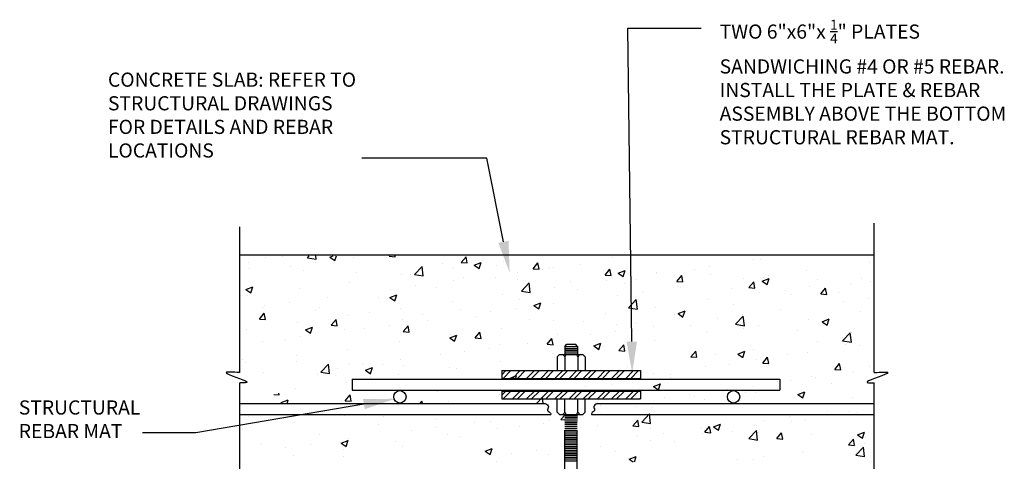
# Model space of a CAD drawing. Units: inches. Extents: x 128 to 342, y -6 to 140.
# Drawn here: x 163 to 222, y 113 to 140 of the extents above; entities that cross this region are included whole.
import ezdxf
from ezdxf import colors
from ezdxf.entities.mleader import LeaderData, LeaderLine
from ezdxf.math import Vec2, Vec3

# ---------------------------------------------------------------- set-up
doc = ezdxf.new("R2010")
doc.units = ezdxf.units.IN
doc.header["$MEASUREMENT"] = 0
doc.styles.get("Standard").update_dxf_attribs({"font": 'arial.ttf'})

msp = doc.modelspace()

# ---------------------------------------------------------------- hatches: boundary and pattern name
h = msp.add_hatch()
h.set_pattern_fill('AR-CONC', color=8, scale=0.6)
h.set_pattern_definition([(50, (151.759, 101.705), (4.30356, -0.37651), [0.45, -4.95]), (355, (151.759, 101.705), (-0.8325, 4.51315), [0.36, -3.96]), (100.4514, (152.1177, 101.6738), (3.47105, 4.13664), [0.38244, -4.20685]), (46.184, (151.759, 102.905), (6.40345, -0.9931), [0.675, -7.425]), (96.636, (152.2927, 102.8224), (5.608, 5.8447), [0.57366, -6.3103]), (351.184, (151.759, 102.905), (5.608, 5.8447), [0.54, -5.94]), (21, (152.359, 102.605), (3.58144, -2.41571), [0.45, -4.95]), (326, (152.359, 102.605), (1.4599, 4.3509), [0.36, -3.96]), (71.4514, (152.6575, 102.404), (5.04133, 1.9352), [0.38244, -4.20685]), (37.5, (151.759, 101.7051), (0.07296, 1.997363), [0, -3.912, 0, -4.02, 0, -3.975]), (7.5, (151.759, 101.7051), (1.57842, 2.36647), [0, -2.292, 0, -3.822, 0, -1.515]), (327.5, (150.421, 101.7051), (3.202935, -0.13533), [0, -1.5, 0, -4.68, 0, -6.21]), (317.5, (149.821, 101.705), (3.49912, 0.60063), [0, -1.95, 0, -3.108, 0, -4.41])])
h.paths.add_polyline_path([(183.286, 118.044), (195.533, 118.044), (195.533, 118.496), (194.126, 118.496), (194.126, 118.961), (195.533, 118.961), (195.533, 119.784), (195.677, 119.915), (196.001, 119.915), (196.001, 120.407), (196.119, 120.536), (196.633, 120.536), (196.751, 120.407), (196.751, 119.915), (197.075, 119.915), (197.22, 119.784), (197.22, 118.961), (198.626, 118.961), (198.626, 118.496), (197.22, 118.496), (197.22, 117.674), (197.075, 117.543), (196.751, 117.543), (196.751, 113.098), (214.359, 113.098), (214.402, 117.826), (211.512, 117.825), (211.497, 117.824), (211.483, 117.823), (211.469, 117.823), (211.456, 117.822), (211.442, 117.822), (211.429, 117.821), (211.415, 117.821), (211.402, 117.82), (211.39, 117.82), (211.377, 117.82), (211.365, 117.82), (211.353, 117.819), (211.341, 117.819), (211.329, 117.819), (211.318, 117.819), (211.306, 117.819), (211.295, 117.819), (211.284, 117.819), (211.274, 117.819), (211.264, 117.819), (211.254, 117.82), (211.244, 117.82), (211.234, 117.82), (211.225, 117.821), (211.216, 117.821), (211.207, 117.822), (211.199, 117.822), (211.191, 117.823), (211.183, 117.824), (211.175, 117.824), (211.168, 117.825), (211.161, 117.826), (211.154, 117.827), (211.148, 117.828), (211.142, 117.829), (211.136, 117.83), (211.13, 117.831), (211.125, 117.833), (211.12, 117.834), (211.116, 117.835), (211.111, 117.837), (211.107, 117.838), (211.104, 117.84), (211.101, 117.842), (211.098, 117.843), (211.095, 117.845), (211.093, 117.847), (211.091, 117.849), (211.09, 117.851), (211.089, 117.853), (211.088, 117.856), (211.088, 117.858), (211.088, 117.86), (211.088, 117.863), (211.089, 117.865), (211.09, 117.868), (211.092, 117.871), (211.094, 117.873), (211.096, 117.876), (211.099, 117.879), (211.102, 117.882), (211.105, 117.885), (211.109, 117.889), (211.114, 117.892), (211.118, 117.895), (211.123, 117.899), (211.129, 117.902), (211.135, 117.906), (211.141, 117.91), (211.147, 117.913), (211.154, 117.917), (211.161, 117.921), (211.169, 117.925), (211.176, 117.929), (211.185, 117.933), (211.193, 117.937), (211.202, 117.942), (211.211, 117.946), (211.22, 117.95), (211.229, 117.955), (211.239, 117.959), (211.249, 117.964), (211.259, 117.968), (211.27, 117.973), (211.281, 117.978), (211.292, 117.982), (211.303, 117.987), (211.314, 117.992), (211.326, 117.997), (211.338, 118.002), (211.35, 118.007), (211.362, 118.012), (211.374, 118.017), (211.387, 118.022), (211.4, 118.027), (211.412, 118.032), (211.426, 118.037), (211.439, 118.042), (211.452, 118.047), (211.465, 118.053), (211.479, 118.058), (211.493, 118.063), (211.506, 118.069), (211.52, 118.074), (211.534, 118.079), (211.548, 118.085), (211.563, 118.09), (211.577, 118.096), (211.591, 118.101), (211.605, 118.106), (211.62, 118.112), (211.634, 118.117), (211.649, 118.123), (211.663, 118.128), (211.678, 118.134), (211.692, 118.139), (211.707, 118.145), (211.722, 118.15), (211.736, 118.156), (211.751, 118.161), (211.765, 118.167), (211.78, 118.172), (211.794, 118.178), (211.809, 118.183), (211.823, 118.189), (211.837, 118.194), (211.852, 118.199), (211.866, 118.205), (211.88, 118.21), (211.894, 118.216), (211.908, 118.221), (211.922, 118.226), (211.936, 118.232), (211.949, 118.237), (211.963, 118.242), (211.976, 118.247), (211.99, 118.253), (212.003, 118.258), (212.016, 118.263), (212.029, 118.268), (212.042, 118.273), (212.054, 118.278), (212.066, 118.283), (212.079, 118.288), (212.091, 118.293), (212.102, 118.298), (212.114, 118.303), (212.125, 118.308), (212.137, 118.313), (212.148, 118.317), (212.158, 118.322), (212.169, 118.327), (212.179, 118.331), (212.189, 118.336), (212.199, 118.34), (212.208, 118.345), (212.218, 118.349), (212.226, 118.353), (212.235, 118.357), (212.243, 118.362), (212.252, 118.366), (212.259, 118.37), (212.267, 118.374), (212.274, 118.378), (212.281, 118.381), (212.287, 118.385), (212.293, 118.389), (212.299, 118.392), (212.304, 118.396), (212.309, 118.399), (212.314, 118.403), (212.318, 118.406), (212.322, 118.409), (212.326, 118.412), (212.329, 118.415), (212.332, 118.418), (212.334, 118.421), (212.336, 118.424), (212.337, 118.427), (212.338, 118.429), (212.339, 118.432), (212.339, 118.434), (212.339, 118.437), (212.338, 118.439), (212.337, 118.441), (212.335, 118.443), (212.333, 118.445), (212.331, 118.447), (212.328, 118.448), (212.324, 118.45), (212.321, 118.452), (212.316, 118.453), (212.312, 118.455), (212.307, 118.456), (212.302, 118.457), (212.296, 118.458), (212.29, 118.459), (212.284, 118.46), (212.277, 118.461), (212.27, 118.462), (212.263, 118.463), (212.255, 118.464), (212.247, 118.464), (212.238, 118.465), (212.23, 118.466), (212.22, 118.466), (212.211, 118.466), (212.201, 118.467), (212.192, 118.467), (212.181, 118.467), (212.171, 118.467), (212.16, 118.467), (212.149, 118.467), (212.138, 118.467), (212.126, 118.467), (212.114, 118.467), (212.102, 118.467), (212.09, 118.467), (212.077, 118.466), (212.065, 118.466), (212.052, 118.466), (212.039, 118.465), (212.025, 118.465), (212.012, 118.464), (211.998, 118.464), (211.984, 118.463), (211.97, 118.462), (211.956, 118.462), (211.941, 118.461), (211.926, 118.46), (211.912, 118.459), (211.897, 118.459), (211.882, 118.458), (211.866, 118.457), (211.851, 118.456), (211.836, 118.455), (211.82, 118.454), (211.804, 118.453), (211.788, 118.452), (211.773, 118.451), (211.756, 118.45), (211.74, 118.449), (211.724, 118.448), (211.708, 118.447), (211.692, 118.446), (211.675, 118.445), (211.659, 118.444), (211.642, 118.442), (211.626, 118.441), (211.609, 118.44), (211.593, 118.439), (211.576, 118.438), (211.559, 118.437), (211.543, 118.435), (214.444, 118.434), (214.444, 125.411), (176.639, 125.411), (176.639, 118.434), (176.723, 118.435), (181.005, 118.437), (180.988, 118.438), (180.972, 118.439), (180.955, 118.44), (180.938, 118.441), (176.774, 118.442), (176.757, 118.444), (180.889, 118.445), (180.873, 118.446), (180.856, 118.447), (180.84, 118.448), (180.824, 118.449), (180.808, 118.45), (180.792, 118.451), (180.776, 118.452), (180.76, 118.453), (180.744, 118.454), (180.729, 118.455), (180.713, 118.456), (180.698, 118.457), (180.683, 118.458), (180.668, 118.459), (180.653, 118.459), (180.638, 118.46), (180.623, 118.461), (180.609, 118.462), (180.594, 118.462), (180.58, 118.463), (180.566, 118.464), (180.553, 118.464), (180.539, 118.465), (180.526, 118.465), (180.512, 118.466), (180.5, 118.466), (180.487, 118.466), (180.474, 118.467), (180.462, 118.467), (180.45, 118.467), (180.438, 118.467), (180.427, 118.467), (180.415, 118.467), (180.404, 118.467), (180.393, 118.467), (180.383, 118.467), (180.373, 118.467), (180.363, 118.467), (180.353, 118.466), (180.344, 118.466), (180.335, 118.466), (180.326, 118.465), (180.318, 118.464), (180.31, 118.464), (180.302, 118.463), (180.294, 118.462), (180.287, 118.461), (180.281, 118.46), (180.274, 118.459), (180.268, 118.458), (180.263, 118.457), (180.257, 118.456), (180.252, 118.455), (180.248, 118.453), (180.244, 118.452), (180.24, 118.45), (180.237, 118.448), (180.234, 118.447), (180.231, 118.445), (180.229, 118.443), (180.228, 118.441), (180.226, 118.439), (180.226, 118.437), (180.225, 118.434), (180.225, 118.432), (180.226, 118.429), (180.227, 118.427), (180.228, 118.424), (180.23, 118.421), (180.233, 118.418), (180.235, 118.415), (180.239, 118.412), (180.242, 118.409), (180.246, 118.406), (180.25, 118.403), (180.255, 118.399), (180.26, 118.396), (180.265, 118.392), (180.271, 118.389), (180.277, 118.385), (180.284, 118.381), (180.29, 118.378), (180.298, 118.374), (180.305, 118.37), (180.313, 118.366), (180.321, 118.362), (180.329, 118.357), (180.338, 118.353), (180.347, 118.349), (180.356, 118.345), (180.365, 118.34), (180.375, 118.336), (180.385, 118.331), (180.395, 118.327), (180.406, 118.322), (180.417, 118.317), (180.428, 118.313), (180.439, 118.308), (180.45, 118.303), (180.462, 118.298), (180.474, 118.293), (180.486, 118.288), (180.498, 118.283), (180.51, 118.278), (180.523, 118.273), (180.535, 118.268), (180.548, 118.263), (180.561, 118.258), (180.575, 118.253), (180.588, 118.247), (180.601, 118.242), (180.615, 118.237), (180.628, 118.232), (180.642, 118.226), (180.656, 118.221), (180.67, 118.216), (180.684, 118.21), (180.698, 118.205), (180.713, 118.199), (180.727, 118.194), (180.741, 118.189), (180.756, 118.183), (180.77, 118.178), (180.785, 118.172), (180.799, 118.167), (180.814, 118.161), (180.828, 118.156), (180.843, 118.15), (180.857, 118.145), (180.872, 118.139), (180.886, 118.134), (180.901, 118.128), (180.915, 118.123), (180.93, 118.117), (180.944, 118.112), (180.959, 118.106), (180.973, 118.101), (180.987, 118.096), (181.002, 118.09), (181.016, 118.085), (181.03, 118.079), (181.044, 118.074), (181.058, 118.069), (181.072, 118.063), (176.674, 118.058), (176.688, 118.053), (181.112, 118.047), (181.126, 118.042), (181.139, 118.037), (181.152, 118.032), (181.165, 118.027), (181.177, 118.022), (181.19, 118.017), (181.202, 118.012), (181.215, 118.007), (181.227, 118.002), (181.238, 117.997), (181.25, 117.992), (181.261, 117.987), (181.273, 117.982), (181.284, 117.978), (181.294, 117.973), (181.305, 117.968), (181.315, 117.964), (181.325, 117.959), (181.335, 117.955), (181.344, 117.95), (181.354, 117.946), (181.363, 117.942), (181.371, 117.937), (181.38, 117.933), (181.388, 117.929), (181.396, 117.925), (181.403, 117.921), (181.41, 117.917), (181.417, 117.913), (181.423, 117.91), (181.43, 117.906), (181.435, 117.902), (181.441, 117.899), (181.446, 117.895), (181.451, 117.892), (181.455, 117.889), (181.459, 117.885), (181.462, 117.882), (181.466, 117.879), (181.468, 117.876), (181.471, 117.873), (181.473, 117.871), (181.474, 117.868), (181.475, 117.865), (181.476, 117.863), (181.477, 117.86), (181.477, 117.858), (181.476, 117.856), (181.475, 117.853), (181.474, 117.851), (181.473, 117.849), (181.471, 117.847), (181.469, 117.845), (181.466, 117.843), (181.464, 117.842), (181.46, 117.84), (181.457, 117.838), (181.453, 117.837), (181.449, 117.835), (181.444, 117.834), (181.439, 117.833), (181.434, 117.831), (181.429, 117.83), (181.423, 117.829), (181.417, 117.828), (181.41, 117.827), (181.403, 117.826), (181.396, 117.825), (181.389, 117.824), (181.381, 117.824), (181.374, 117.133), (181.365, 117.132), (181.357, 117.822), (181.348, 117.821), (181.339, 117.821), (181.33, 117.82), (181.32, 117.82), (181.311, 117.82), (181.301, 117.819), (181.29, 117.819), (181.28, 117.819), (181.269, 117.819), (181.258, 117.819), (181.247, 117.819), (181.235, 117.819), (181.224, 117.819), (181.212, 117.819), (181.2, 117.82), (181.187, 117.82), (181.175, 117.82), (181.162, 117.82), (181.149, 117.821), (181.136, 117.821), (181.122, 117.822), (181.109, 117.822), (181.095, 117.823), (181.081, 117.823), (181.067, 117.824), (181.053, 117.825), (181.038, 117.826), (176.723, 116.591), (194.824, 116.591), (194.858, 116.573), (194.892, 116.554), (194.923, 116.535), (194.951, 116.514), (194.976, 116.493), (194.996, 116.47), (195.012, 116.445), (195.021, 116.419), (195.024, 116.39), (195.019, 116.36), (195.01, 116.327), (194.998, 116.294), (194.985, 116.261), (194.975, 116.229), (194.969, 116.198), (194.971, 116.17), (194.981, 116.145), (195.007, 116.116), (195.055, 116.085), (195.084, 116.066), (195.112, 116.046), (195.135, 116.023), (195.15, 115.996), (195.157, 115.965), (195.16, 115.933), (176.723, 115.933), (176.723, 113.098), (196.001, 113.098), (196.001, 117.385), (183.286, 117.385)])
h = msp.add_hatch()
h.set_pattern_fill('STEEL', color=256, scale=4.8)
h.set_pattern_definition([(45, (151.76635, 101.2976), (-0.424264, 0.424264), []), (45, (151.76635, 101.5976), (-0.424264, 0.424264), [])])
h.paths.add_polyline_path([(192.228, 118.554), (192.228, 118.089), (200.529, 118.089), (200.529, 118.554)])
h = msp.add_hatch()
h.set_pattern_fill('STEEL', color=256, scale=4.8)
h.set_pattern_definition([(45, (151.76635, 100.0749), (-0.424264, 0.424264), []), (45, (151.76635, 100.3749), (-0.424264, 0.424264), [])])
h.paths.add_polyline_path([(192.228, 117.331), (192.228, 116.866), (200.529, 116.866), (200.529, 117.331)])

# ---------------------------------------------------------------- linework, layer by layer
for p, q in [((214.524, 118.434), (214.524, 127.364)), ((176.549, 118.434), (176.549, 127.162)), ((176.549, 125.474), (214.524, 125.474)), ((196.009, 120), (196.127, 120.129)), ((196.009, 120), (196.009, 119.508)), ((196.009, 120), (196.759, 120)), ((196.009, 119.884), (196.759, 119.884)), ((196.009, 119.777), (196.759, 119.777)), ((196.009, 119.669), (196.759, 119.669)), ((196.127, 120.129), (196.641, 120.129)), ((196.759, 120), (196.641, 120.129)), ((196.759, 120), (196.759, 119.508)), ((195.54, 119.376), (195.685, 119.508)), ((195.54, 119.376), (195.685, 119.508)), ((195.54, 119.376), (195.54, 118.554)), ((195.54, 119.376), (195.54, 118.554)), ((195.685, 119.508), (197.083, 119.508)), ((195.685, 119.508), (197.083, 119.508)), ((195.996, 119.376), (195.996, 118.554)), ((195.996, 119.376), (195.996, 118.554)), ((196.009, 119.556), (196.759, 119.556)), ((196.791, 119.376), (196.791, 118.554)), ((196.791, 119.376), (196.791, 118.554)), ((197.227, 119.376), (197.083, 119.508)), ((197.227, 119.376), (197.083, 119.508)), ((197.227, 119.376), (197.227, 118.554)), ((197.227, 119.376), (197.227, 118.554)), ((192.228, 118.554), (200.529, 118.554)), ((192.228, 118.554), (192.228, 118.089)), ((200.529, 118.554), (200.529, 118.089)), ((183.286, 118.044), (208.869, 118.044)), ((183.286, 118.044), (183.286, 117.385)), ((192.228, 118.089), (200.529, 118.089)), ((208.869, 118.044), (208.869, 117.385)), ((176.549, 110.935), (176.549, 117.826)), ((183.286, 117.385), (208.869, 117.385)), ((192.228, 117.331), (192.228, 116.866)), ((192.228, 117.331), (200.529, 117.331)), ((200.529, 117.331), (200.529, 116.866)), ((214.524, 110.661), (214.524, 117.826)), ((192.228, 116.866), (200.529, 116.866)), ((195.54, 116.067), (195.54, 116.889)), ((195.54, 116.067), (195.54, 116.889)), ((195.996, 116.067), (195.996, 116.889)), ((195.996, 116.067), (195.996, 116.889)), ((196.791, 116.067), (196.791, 116.889)), ((196.791, 116.067), (196.791, 116.889)), ((197.227, 116.067), (197.227, 116.889)), ((197.227, 116.067), (197.227, 116.889)), ((176.549, 116.591), (194.824, 116.591)), ((197.933, 116.591), (214.524, 116.591)), ((176.549, 115.933), (195.16, 115.933)), ((195.54, 116.067), (195.685, 115.935)), ((195.54, 116.067), (195.685, 115.935)), ((195.685, 115.935), (197.083, 115.935)), ((195.685, 115.935), (197.083, 115.935)), ((196.001, 115.66), (196.751, 115.66)), ((196.001, 115.557), (196.751, 115.557)), ((196.009, 115.875), (196.759, 115.875)), ((196.009, 115.762), (196.759, 115.762)), ((196.009, 115.66), (196.759, 115.66)), ((196.009, 115.557), (196.759, 115.557)), ((197.227, 116.067), (197.083, 115.935)), ((197.227, 116.067), (197.083, 115.935)), ((197.597, 115.933), (214.524, 115.933)), ((196.001, 115.449), (196.751, 115.449)), ((196.001, 115.342), (196.751, 115.342)), ((196.001, 115.228), (196.751, 115.228)), ((196.001, 115.101), (196.751, 115.101)), ((196.001, 88.368), (196.001, 114.994)), ((196.001, 114.994), (196.751, 114.994)), ((196.751, 88.368), (196.751, 114.994)), ((196.001, 114.886), (196.751, 114.886)), ((196.001, 114.773), (196.751, 114.773)), ((196.001, 114.671), (196.751, 114.671)), ((196.001, 114.559), (196.751, 114.559)), ((196.001, 114.452), (196.751, 114.452)), ((196.001, 114.344), (196.751, 114.344)), ((196.001, 114.231), (196.751, 114.231)), ((196.001, 114.129), (196.751, 114.129)), ((196.001, 114.017), (196.751, 114.017)), ((196.001, 113.91), (196.751, 113.91)), ((196.001, 113.802), (196.751, 113.802)), ((196.001, 113.689), (196.751, 113.689)), ((196.001, 113.587), (196.751, 113.587)), ((196.001, 113.484), (196.751, 113.484)), ((196.001, 113.376), (196.751, 113.376)), ((196.001, 113.269), (196.751, 113.269)), ((196.001, 113.155), (196.751, 113.155))]:
    msp.add_line(p, q)
for centre in [(186.132, 116.982), (206.098, 116.982)]:
    msp.add_circle(centre, 0.37)
for centre, start, end in [((195.816, 119.324), 16.19115, 79.21451), ((195.816, 119.324), 16.19115, 79.21451), ((196.175, 119.324), 100.78549, 163.80885), ((196.175, 119.324), 100.78549, 163.80885), ((196.611, 119.324), 16.19115, 79.21451), ((196.611, 119.324), 16.19115, 79.21451), ((196.971, 119.324), 100.78549, 163.80885), ((196.971, 119.324), 100.78549, 163.80885), ((195.816, 116.119), 280.78549, 343.80885), ((195.816, 116.119), 280.78549, 343.80885), ((196.175, 116.119), 196.19115, 259.21451), ((196.175, 116.119), 196.19115, 259.21451), ((196.611, 116.119), 280.78549, 343.80885), ((196.611, 116.119), 280.78549, 343.80885), ((196.971, 116.119), 196.19115, 259.21451), ((196.971, 116.119), 196.19115, 259.21451)]:
    msp.add_arc(centre, 0.187, start, end)
for points, knots in [([(176.549, 118.434), (176.143, 118.463), (175.06, 118.54), (177.42, 117.833), (176.844, 117.811), (176.549, 117.826)], [0, 0, 0, 0, 0.677416, 1.810225, 2.374722, 2.374722, 2.374722, 2.374722]), ([(214.524, 118.434), (214.929, 118.463), (216.013, 118.54), (213.653, 117.833), (214.229, 117.811), (214.524, 117.826)], [0, 0, 0, 0, 0.677416, 1.810225, 2.374722, 2.374722, 2.374722, 2.374722]), ([(194.824, 116.591), (194.928, 116.536), (195.108, 116.433), (194.878, 116.125), (195.153, 116.062), (195.159, 115.956), (195.16, 115.931)], [0.0157858, 0.0157858, 0.0157858, 0.0157858, 0.2547218, 0.4521259, 0.6474886, 0.706989, 0.706989, 0.706989, 0.706989]), ([(197.933, 116.591), (197.829, 116.536), (197.649, 116.433), (197.879, 116.125), (197.605, 116.062), (197.598, 115.956), (197.597, 115.931)], [0.0157858, 0.0157858, 0.0157858, 0.0157858, 0.2547218, 0.4521259, 0.6474886, 0.706989, 0.706989, 0.706989, 0.706989])]:
    msp.add_open_spline(points, degree=3, knots=knots)

# ---------------------------------------------------------------- texts
at = {"attachment_point": 1}
for s, width, insert, char_height in [('\\A1;TWO 6"x6"x {\\H0.7x;\\S1/4;}" PLATES SANDWICHING #4 OR #5 REBAR. INSTALL THE PLATE & REBAR ASSEMBLY ABOVE THE BOTTOM STRUCTURAL REBAR MAT. ', 19.1419, (205.267, 139.544), 0.847104), ('CONCRETE SLAB: REFER TO STRUCTURAL DRAWINGS FOR DETAILS AND REBAR LOCATIONS', 15.63239, (168.663, 136.38), 0.8471), ('STRUCTURAL \\PREBAR MAT', 15.63239, (163.325, 116.77), 0.8471)]:
    msp.add_mtext_dynamic_manual_height_columns(s, width=width, gutter_width=1, heights=[0], dxfattribs=dict(at, insert=insert, char_height=char_height))

# ---------------------------------------------------------------- leaders
ml = msp.add_multileader_mtext('Standard')
ml.set_content('', color=256)
ml.set_leader_properties()
ml.build(insert=Vec2(0, 0))
ml.multileader.update_dxf_attribs({"dogleg_length": 3.659, "arrow_head_size": 1.882})
ctx = ml.context
ctx.base_point, ctx.char_height, ctx.arrow_head_size, ctx.landing_gap_size, ctx.plane_origin = Vec3(204.157, 139.038), 0.678, 1.882, 0.339, Vec3(200.21, 130.462)
ctx.text_align_type = 2
notes = []
notes.append((ctx, [(1, (1, 1, 0), (199.766, 139.038), (1, 0), 4.391, [(0, [(200.034, 118.402)], 0, [])])]))
ctx.mtext.insert, ctx.mtext.alignment, ctx.mtext.flow_direction = Vec3(204.496, 139.377), 3, 5
ml = msp.add_multileader_mtext('Standard')
ml.set_content('', color=256)
ml.set_leader_properties()
ml.build(insert=Vec2(0, 0))
ml.multileader.update_dxf_attribs({"dogleg_length": 3.815, "arrow_head_size": 1.882})
ctx = ml.context
ctx.base_point, ctx.char_height, ctx.arrow_head_size, ctx.landing_gap_size, ctx.plane_origin = Vec3(183.183, 131.259), 0.678, 1.882, 0.339, Vec3(192.699, 122.713)
ctx.text_align_type = 2
notes.append((ctx, [(0, (1, 1, 0), (191.33, 131.259), (-1, 0), 7.469, [(0, [(192.699, 124.413)], 0, [])])]))
ctx.mtext.insert, ctx.mtext.alignment, ctx.mtext.flow_direction = Vec3(183.522, 131.598), 3, 5
ml = msp.add_multileader_mtext('Standard')
ml.set_content('', color=256)
ml.set_leader_properties()
ml.build(insert=Vec2(0, 0))
ml.multileader.update_dxf_attribs({"dogleg_length": 3.815, "arrow_head_size": 1.882})
ctx = ml.context
ctx.base_point, ctx.char_height, ctx.arrow_head_size, ctx.landing_gap_size, ctx.plane_origin = Vec3(170.052, 114.824), 0.678, 1.882, 0.339, Vec3(182.448, 110.927)
ctx.text_align_type = 2
notes.append((ctx, [(0, (1, 1, 0), (173.924, 114.824), (-1, 0), 3.194, [(0, [(185.832, 116.866)], 0, [])])]))
ctx.mtext.insert, ctx.mtext.alignment, ctx.mtext.flow_direction = Vec3(170.391, 115.163), 3, 5
for ctx, leaders in notes:
    for number, flags, end, landing, length, lines in leaders:
        leader = LeaderData()
        leader.index, (leader.has_last_leader_line, leader.has_dogleg_vector, leader.attachment_direction) = number, flags
        leader.last_leader_point, leader.dogleg_vector, leader.dogleg_length = Vec3(end), Vec3(landing), length
        for number, points, colour, breaks in lines:
            line = LeaderLine()
            line.index, line.vertices, line.color, line.breaks = number, Vec3.list(points), colors.encode_raw_color(colour), breaks
            leader.lines.append(line)
        ctx.leaders.append(leader)

doc.saveas('drawing.dxf')
